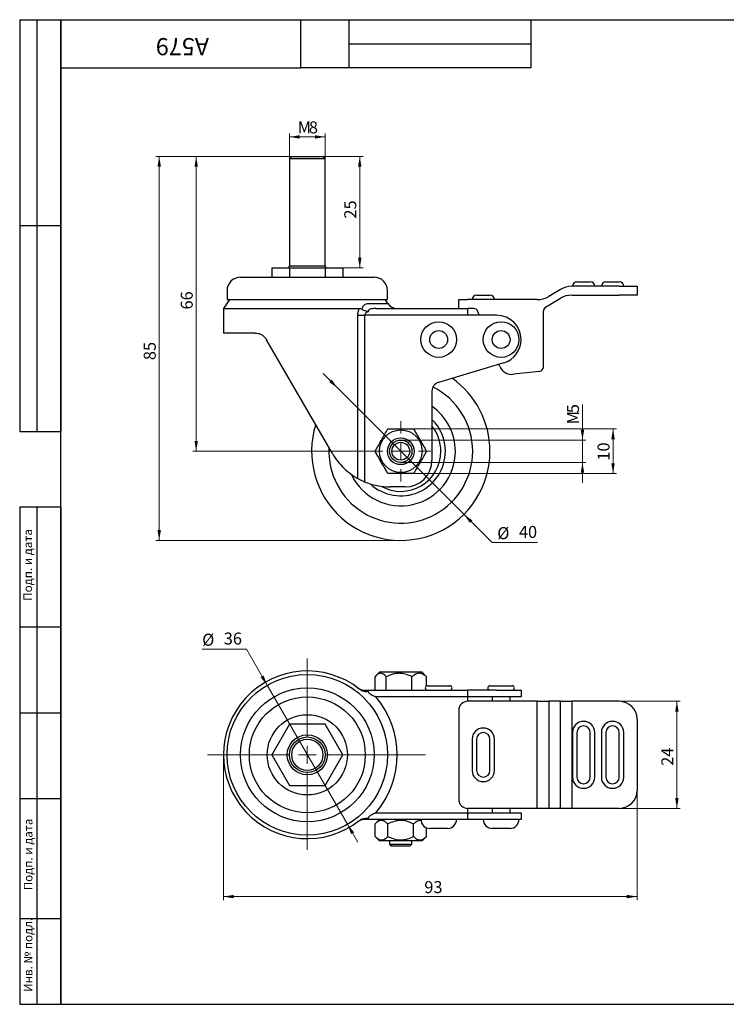
# Model space of a CAD drawing. Units: millimetres. Extents: x 8 to 420, y -1 to 292.
# Drawn here: x 8 to 214, y 5 to 292 of the extents above; entities that cross this region are included whole.
import ezdxf

# ---------------------------------------------------------------- set-up
doc = ezdxf.new("R2010")
doc.units = ezdxf.units.MM
doc.styles.add('SLDTEXTSTYLE0', font='TXT', dxfattribs={"width": 0.7, "bigfont": 'bigfont'})
doc.styles.add('SLDTEXTSTYLE1', font='TXT', dxfattribs={"width": 0.7})
doc.dimstyles.new('SLDDIMSTYLE0', dxfattribs={"dimtxt": 3.5, "dimasz": 3, "dimexe": 0, "dimexo": 0.0625, "dimgap": 0.875, "dimtad": 2, "dimdec": 0, "dimlfac": 0.769231, "dimrnd": 1e-09, "dimzin": 12, "dimdsep": 46, "dimtxsty": 'SLDTEXTSTYLE1', "dimsah": 1, "dimcen": 0.09, "dimadec": 0, "dimazin": 3, "dimtfac": 1, "dimtdec": 1, "dimtofl": 0, "dimtmove": 0, "dimatfit": 3, "dimfxl": 0, "dimfrac": 2, "dimtolj": 1, "dimtzin": 12, "dimarcsym": 0})
doc.dimstyles.new('SLDDIMSTYLE1', dxfattribs={"dimtxt": 3.5, "dimasz": 3, "dimexe": 0, "dimexo": 0.0625, "dimgap": 0.875, "dimtad": 2, "dimdec": 1, "dimlfac": 0.769231, "dimrnd": 1e-09, "dimzin": 12, "dimdsep": 46, "dimtxsty": 'SLDTEXTSTYLE1', "dimsah": 1, "dimcen": 0.09, "dimadec": 0, "dimazin": 3, "dimtfac": 1, "dimtdec": 1, "dimtmove": 0, "dimatfit": 0, "dimfxl": 0, "dimfrac": 2, "dimtolj": 1, "dimtzin": 12, "dimarcsym": 0})
doc.dimstyles.new('SLDDIMSTYLE2', dxfattribs={"dimtxt": 3.5, "dimasz": 3, "dimexe": 0, "dimexo": 0.0625, "dimgap": 0.875, "dimtad": 2, "dimdec": 1, "dimlfac": 0.769231, "dimrnd": 1e-09, "dimzin": 12, "dimdsep": 46, "dimtxsty": 'SLDTEXTSTYLE1', "dimsah": 1, "dimcen": 0.09, "dimadec": 0, "dimazin": 3, "dimtfac": 1, "dimtdec": 1, "dimtofl": 0, "dimtmove": 0, "dimatfit": 3, "dimfxl": 0, "dimfrac": 2, "dimtolj": 1, "dimtzin": 12, "dimarcsym": 0})
doc.dimstyles.new('SLDDIMSTYLE3', dxfattribs={"dimtxt": 3.5, "dimasz": 3, "dimexe": 0, "dimexo": 0.0625, "dimgap": 0.875, "dimtad": 0, "dimtih": 1, "dimtoh": 1, "dimdec": 1, "dimlfac": 0.769231, "dimrnd": 1e-09, "dimzin": 12, "dimdsep": 46, "dimtxsty": 'SLDTEXTSTYLE1', "dimsah": 1, "dimcen": 0, "dimadec": 0, "dimazin": 3, "dimtfac": 1, "dimtdec": 1, "dimtmove": 0, "dimatfit": 3, "dimfxl": 0, "dimfrac": 2, "dimtolj": 1, "dimtzin": 12, "dimarcsym": 0})

# ---------------------------------------------------------------- blocks, each defined once
blk = doc.blocks.new('_D')
at = {"color": 7, "linetype": 'Continuous', "lineweight": 0}
for p, q in [((87.31, 252.14), (47.68, 252.14)), ((48.68, 140.21), (48.68, 252.14)), ((119.11, 140.21), (47.68, 140.21))]:
    blk.add_line(p, q, dxfattribs=at)
at = {"color": 7, "linetype": 'Continuous', "lineweight": 18}
for points in [[(48.68, 252.14), (48.18, 249.14), (49.18, 249.14)], [(48.68, 140.21), (49.18, 143.21), (48.18, 143.21)]]:
    blk.add_solid(points, dxfattribs=at)
at = {"color": 7, "linetype": 'Continuous', "lineweight": 18, "insert": (44.17, 192.77), "char_height": 3.5, "attachment_point": 1, "rotation": 90, "style": 'SLDTEXTSTYLE1'}
blk.add_mtext('85', dxfattribs=at)
blk = doc.blocks.new('_D_1')
at = {"color": 7, "linetype": 'Continuous', "lineweight": 0}
for p, q in [((87.31, 252.14), (58.46, 252.14)), ((59.46, 166.21), (59.46, 252.14)), ((110.3, 166.21), (58.46, 166.21))]:
    blk.add_line(p, q, dxfattribs=at)
at = {"color": 7, "linetype": 'Continuous', "lineweight": 18}
for points in [[(59.46, 252.14), (58.96, 249.14), (59.96, 249.14)], [(59.46, 166.21), (59.96, 169.21), (58.96, 169.21)]]:
    blk.add_solid(points, dxfattribs=at)
at = {"color": 7, "linetype": 'Continuous', "lineweight": 18, "insert": (54.95, 207.54), "char_height": 3.5, "attachment_point": 1, "rotation": 90, "style": 'SLDTEXTSTYLE1'}
blk.add_mtext('66', dxfattribs=at)
blk = doc.blocks.new('_D_2')
at = {"color": 7, "linetype": 'Continuous', "lineweight": 0}
for p, q in [((172.08, 169.46), (172.08, 179.85)), ((119.11, 169.46), (173.08, 169.46)), ((172.08, 169.46), (172.08, 162.96)), ((119.11, 162.96), (173.08, 162.96)), ((172.08, 162.96), (172.08, 156.96))]:
    blk.add_line(p, q, dxfattribs=at)
at = {"color": 7, "linetype": 'Continuous', "lineweight": 18}
for points in [[(172.08, 169.46), (172.58, 172.46), (171.58, 172.46)], [(172.08, 162.96), (171.58, 159.96), (172.58, 159.96)]]:
    blk.add_solid(points, dxfattribs=at)
at = {"color": 7, "linetype": 'Continuous', "lineweight": 18, "char_height": 3.5, "attachment_point": 1, "rotation": 90, "style": 'SLDTEXTSTYLE1'}
for s, insert in [('5', (167.57, 177.31)), ('M', (167.57, 174.05))]:
    blk.add_mtext(s, dxfattribs=dict(at, insert=insert))
blk = doc.blocks.new('_D_3')
at = {"color": 7, "linetype": 'Continuous', "lineweight": 0}
for p, q in [((122.86, 172.71), (181.99, 172.71)), ((180.99, 172.71), (180.99, 159.71)), ((122.86, 159.71), (181.99, 159.71))]:
    blk.add_line(p, q, dxfattribs=at)
at = {"color": 7, "linetype": 'Continuous', "lineweight": 18}
for points in [[(180.99, 172.71), (180.49, 169.71), (181.49, 169.71)], [(180.99, 159.71), (181.49, 162.71), (180.49, 162.71)]]:
    blk.add_solid(points, dxfattribs=at)
at = {"color": 7, "linetype": 'Continuous', "lineweight": 18, "insert": (176.48, 163.47), "char_height": 3.5, "attachment_point": 1, "rotation": 90, "style": 'SLDTEXTSTYLE1'}
blk.add_mtext('10', dxfattribs=at)
blk = doc.blocks.new('_D_4')
at = {"color": 7, "linetype": 'Continuous', "lineweight": 0}
for p, q in [((100.72, 184.6), (96.48, 188.84)), ((100.72, 184.6), (137.49, 147.83)), ((137.49, 147.83), (145.74, 139.58)), ((145.74, 139.58), (158.99, 139.58))]:
    blk.add_line(p, q, dxfattribs=at)
at = {"color": 7, "linetype": 'Continuous', "lineweight": 18}
for points in [[(100.72, 184.6), (98.95, 187.07), (98.25, 186.36)], [(137.49, 147.83), (139.26, 145.35), (139.97, 146.06)]]:
    blk.add_solid(points, dxfattribs=at)
at = {"color": 7, "linetype": 'Continuous', "lineweight": 18, "char_height": 3.5, "attachment_point": 1, "style": 'SLDTEXTSTYLE1'}
for s, insert in [('%%c', (147.24, 144.09)), ('40', (153.56, 144.44))]:
    blk.add_mtext(s, dxfattribs=dict(at, insert=insert))
blk = doc.blocks.new('_D_5')
at = {"color": 7, "linetype": 'Continuous', "lineweight": 0}
for p, q in [((86.66, 251.49), (86.66, 258.83)), ((97.06, 251.49), (97.06, 258.83)), ((86.66, 257.83), (97.06, 257.83))]:
    blk.add_line(p, q, dxfattribs=at)
at = {"color": 7, "linetype": 'Continuous', "lineweight": 18}
for points in [[(86.66, 257.83), (89.66, 257.33), (89.66, 258.33)], [(97.06, 257.83), (94.06, 258.33), (94.06, 257.33)]]:
    blk.add_solid(points, dxfattribs=at)
at = {"color": 7, "linetype": 'Continuous', "lineweight": 18, "char_height": 3.5, "attachment_point": 1, "style": 'SLDTEXTSTYLE1'}
for s, insert in [('M', (89.06, 262.35)), ('8', (92.32, 262.35))]:
    blk.add_mtext(s, dxfattribs=dict(at, insert=insert))
blk = doc.blocks.new('_D_6')
at = {"color": 7, "linetype": 'Continuous', "lineweight": 0}
for p, q in [((96.41, 252.14), (108.15, 252.14)), ((107.15, 252.14), (107.15, 219.64)), ((102.22, 219.64), (108.15, 219.64))]:
    blk.add_line(p, q, dxfattribs=at)
at = {"color": 7, "linetype": 'Continuous', "lineweight": 18}
for points in [[(107.15, 252.14), (106.65, 249.14), (107.65, 249.14)], [(107.15, 219.64), (107.65, 222.64), (106.65, 222.64)]]:
    blk.add_solid(points, dxfattribs=at)
at = {"color": 7, "linetype": 'Continuous', "lineweight": 18, "insert": (102.64, 234.03), "char_height": 3.5, "attachment_point": 1, "rotation": 90, "style": 'SLDTEXTSTYLE1'}
blk.add_mtext('25', dxfattribs=at)
blk = doc.blocks.new('SW_CENTERMARKSYMBOL_0')
at = {"color": 0, "linetype": 'Continuous', "lineweight": 18}
for p, q in [((0, 5.2), (0, 8.81)), ((-5.2, 0), (-8.81, 0)), ((0, 0), (-2.6, 0)), ((0, 0), (0, 2.6)), ((0, 0), (0, -2.6)), ((0, 0), (2.6, 0)), ((5.2, 0), (8.81, 0)), ((0, -5.2), (0, -8.81))]:
    blk.add_line(p, q, dxfattribs=at)
blk = doc.blocks.new('_D_7')
at = {"color": 7, "linetype": 'Continuous', "lineweight": 0}
for p, q in [((182.81, 93.32), (200.61, 93.32)), ((199.61, 62.12), (199.61, 93.32)), ((182.81, 62.12), (200.61, 62.12))]:
    blk.add_line(p, q, dxfattribs=at)
at = {"color": 7, "linetype": 'Continuous', "lineweight": 18}
for points in [[(199.61, 93.32), (199.11, 90.32), (200.11, 90.32)], [(199.61, 62.12), (200.11, 65.12), (199.11, 65.12)]]:
    blk.add_solid(points, dxfattribs=at)
at = {"color": 7, "linetype": 'Continuous', "lineweight": 18, "insert": (195.09, 74.51), "char_height": 3.5, "attachment_point": 1, "rotation": 90, "style": 'SLDTEXTSTYLE1'}
blk.add_mtext('24', dxfattribs=at)
blk = doc.blocks.new('_D_8')
at = {"color": 7, "linetype": 'Continuous', "lineweight": 0}
for p, q in [((67.42, 77.72), (67.42, 35.4)), ((188.01, 67.32), (188.01, 35.4)), ((188.01, 36.4), (67.42, 36.4))]:
    blk.add_line(p, q, dxfattribs=at)
at = {"color": 7, "linetype": 'Continuous', "lineweight": 18}
for points in [[(67.42, 36.4), (70.42, 35.9), (70.42, 36.9)], [(188.01, 36.4), (185.01, 36.9), (185.01, 35.9)]]:
    blk.add_solid(points, dxfattribs=at)
at = {"color": 7, "linetype": 'Continuous', "lineweight": 18, "insert": (125.97, 40.91), "char_height": 3.5, "attachment_point": 1, "style": 'SLDTEXTSTYLE1'}
blk.add_mtext('93', dxfattribs=at)
blk = doc.blocks.new('_D_9')
at = {"color": 7, "linetype": 'Continuous', "lineweight": 0}
for p, q in [((74.09, 108.51), (61.2, 108.51)), ((80.16, 97.99), (74.09, 108.51)), ((103.56, 57.46), (80.16, 97.99)), ((103.56, 57.46), (106.56, 52.26))]:
    blk.add_line(p, q, dxfattribs=at)
at = {"color": 7, "linetype": 'Continuous', "lineweight": 18}
for points in [[(80.16, 97.99), (79.1, 100.84), (78.23, 100.34)], [(103.56, 57.46), (104.63, 54.61), (105.5, 55.11)]]:
    blk.add_solid(points, dxfattribs=at)
at = {"color": 7, "linetype": 'Continuous', "lineweight": 18, "char_height": 3.5, "attachment_point": 1, "style": 'SLDTEXTSTYLE1'}
for s, insert in [('%%c', (61.2, 113.02)), ('36', (67.51, 113.37))]:
    blk.add_mtext(s, dxfattribs=dict(at, insert=insert))
blk = doc.blocks.new('SW_CENTERMARKSYMBOL_1')
at = {"color": 0, "linetype": 'Continuous', "lineweight": 18}
for p, q in [((0, 5.2), (0, 28.05)), ((-5.2, 0), (-29.09, 0)), ((0, 0), (-2.6, 0)), ((0, 0), (0, 2.6)), ((0, 0), (0, -2.6)), ((0, 0), (2.6, 0)), ((5.2, 0), (34.48, 0)), ((0, -5.2), (0, -27.72))]:
    blk.add_line(p, q, dxfattribs=at)

msp = doc.modelspace()

# ---------------------------------------------------------------- linework, layer by layer
at = {"color": 7, "linetype": 'Continuous', "lineweight": 25}
for p, q in [((8, 292), (20, 292)), ((8, 292), (8, 172)), ((13, 292), (13, 172)), ((20, 5), (20, 292)), ((20, 292), (415, 292)), ((20, 278), (20, 292)), ((20, 292), (90, 292)), ((20, 292), (20, 172)), ((90, 278), (90, 292)), ((90, 292), (157, 292)), ((104, 292), (104, 278)), ((157, 292), (157, 278)), ((104, 285), (157, 285)), ((20, 278), (90, 278)), ((157, 278), (90, 278)), ((87.31, 252.14), (86.66, 251.49)), ((86.66, 251.49), (86.66, 220.29)), ((97.06, 251.49), (86.66, 251.49)), ((87.31, 252.14), (96.41, 252.14)), ((97.06, 251.49), (96.41, 252.14)), ((97.06, 220.29), (97.06, 251.49)), ((8, 232), (20, 232)), ((81.51, 219.64), (81.51, 216.91)), ((81.51, 219.64), (86.69, 219.64)), ((86.69, 219.64), (86.69, 216.91)), ((86.69, 219.64), (97.04, 219.64)), ((97.04, 219.64), (97.04, 216.91)), ((97.04, 219.64), (102.22, 219.64)), ((102.22, 219.64), (102.22, 216.91)), ((72.36, 216.91), (111.36, 216.91)), ((170.46, 215.61), (172.41, 215.61)), ((172.41, 215.61), (174.36, 215.61)), ((178.91, 215.61), (180.86, 215.61)), ((180.86, 215.61), (182.81, 215.61)), ((68.46, 213.01), (68.46, 210.41)), ((115.26, 210.41), (115.26, 213.01)), ((165.66, 213.39), (162.25, 211.34)), ((182.81, 214.31), (169.01, 214.31)), ((182.81, 214.31), (188.01, 214.31)), ((188.01, 214.31), (188.01, 211.71)), ((69.14, 210.41), (67.42, 207.81)), ((68.46, 210.41), (115.26, 210.41)), ((115.34, 209.27), (114.59, 210.41)), ((136.01, 207.81), (136.01, 210.41)), ((136.01, 210.41), (138.61, 210.41)), ((158.91, 210.41), (138.61, 210.41)), ((141.21, 211.71), (143.16, 211.71)), ((143.16, 211.71), (145.11, 211.71)), ((161.34, 208.19), (165.66, 210.79)), ((169.01, 211.71), (182.81, 211.71)), ((188.01, 211.71), (182.81, 211.71)), ((67.42, 207.81), (67.42, 200.66)), ((67.42, 207.81), (107.02, 207.81)), ((111.87, 207.81), (138.61, 207.81)), ((140.33, 207.81), (138.61, 207.81)), ((138.61, 207.81), (138.61, 205.86)), ((141.99, 205.86), (141.53, 206.99)), ((160.71, 190.78), (160.71, 207.08)), ((106.59, 158.26), (106.59, 205.86)), ((106.59, 205.86), (108.55, 205.86)), ((108.55, 205.86), (108.55, 157.31)), ((138.61, 205.86), (108.55, 205.86)), ((147.06, 205.86), (138.61, 205.86)), ((76.61, 200.66), (67.42, 200.66)), ((99.17, 165.55), (79.99, 198.71)), ((149.11, 191.98), (130.06, 186.27)), ((147.9, 191.07), (147.71, 191.56)), ((159.55, 189.48), (151.95, 188.64)), ((128.21, 183.78), (128.21, 163.61)), ((8, 172), (20, 172)), ((120.41, 155.81), (116.05, 155.81)), ((8, 150), (20, 150)), ((8, 150), (8, 5)), ((13, 150), (13, 5)), ((20, 150), (20, 5)), ((8, 115), (20, 115)), ((111.62, 96.57), (111.62, 100.47)), ((112.9, 101.77), (111.88, 100.76)), ((125.31, 101.77), (112.9, 101.77)), ((114.89, 96.57), (114.89, 100.47)), ((122.38, 96.57), (122.38, 100.47)), ((126.33, 100.76), (125.31, 101.77)), ((126.32, 100.74), (126.59, 100.47)), ((126.59, 97.79), (126.59, 100.47)), ((126.91, 97.87), (133.41, 97.87)), ((145.11, 97.87), (151.61, 97.87)), ((108.55, 96.57), (138.61, 96.57)), ((126.59, 96.57), (126.59, 96.65)), ((138.61, 96.57), (138.61, 94.62)), ((147.06, 96.57), (138.61, 96.57)), ((147.06, 96.57), (154.21, 96.57)), ((154.21, 96.57), (154.21, 94.62)), ((138.61, 94.62), (111.87, 94.62)), ((138.61, 94.62), (138.61, 93.32)), ((147.06, 94.62), (138.61, 94.62)), ((158.91, 93.32), (138.61, 93.32)), ((145.76, 94.62), (145.76, 93.32)), ((154.21, 94.62), (147.06, 94.62)), ((150.96, 93.32), (150.96, 94.62)), ((158.91, 62.12), (158.91, 93.32)), ((158.91, 93.32), (162.25, 93.32)), ((162.25, 93.32), (162.25, 62.12)), ((165.66, 93.32), (162.25, 93.32)), ((165.66, 62.12), (165.66, 93.32)), ((165.66, 93.32), (169.01, 93.32)), ((169.01, 93.32), (169.01, 62.12)), ((182.81, 93.32), (169.01, 93.32)), ((8, 90), (20, 90)), ((136.01, 90.72), (136.01, 64.72)), ((86.69, 86.69), (81.51, 77.72)), ((97.04, 86.69), (86.69, 86.69)), ((102.22, 77.72), (97.04, 86.69)), ((188.01, 88.12), (188.01, 67.32)), ((169.16, 84.22), (169.16, 71.22)), ((170.46, 84.22), (170.46, 71.22)), ((174.36, 71.22), (174.36, 84.22)), ((175.66, 71.22), (175.66, 84.22)), ((177.61, 84.22), (177.61, 71.22)), ((178.91, 84.22), (178.91, 71.22)), ((182.81, 71.22), (182.81, 84.22)), ((184.11, 71.22), (184.11, 84.22)), ((139.91, 82.27), (139.91, 73.17)), ((141.21, 82.27), (141.21, 73.17)), ((145.11, 73.17), (145.11, 82.27)), ((146.41, 73.17), (146.41, 82.27)), ((81.51, 77.72), (86.69, 68.75)), ((97.04, 68.75), (102.22, 77.72)), ((86.69, 68.75), (97.04, 68.75)), ((8, 65), (20, 65)), ((111.87, 60.82), (138.61, 60.82)), ((158.91, 62.12), (138.61, 62.12)), ((138.61, 62.12), (138.61, 60.82)), ((138.61, 60.82), (138.61, 58.87)), ((138.61, 60.82), (147.06, 60.82)), ((145.76, 62.12), (145.76, 60.82)), ((147.06, 60.82), (154.21, 60.82)), ((150.96, 60.82), (150.96, 62.12)), ((154.21, 60.82), (154.21, 58.87)), ((162.25, 62.12), (158.91, 62.12)), ((165.66, 62.12), (162.25, 62.12)), ((169.01, 62.12), (165.66, 62.12)), ((182.81, 62.12), (169.01, 62.12)), ((138.61, 58.87), (108.55, 58.87)), ((112.9, 58.87), (111.6, 57.57)), ((111.6, 53.93), (111.6, 57.57)), ((115.35, 53.93), (115.35, 57.57)), ((122.86, 53.93), (122.86, 57.57)), ((147.06, 58.87), (138.61, 58.87)), ((154.21, 58.87), (147.06, 58.87)), ((126.61, 53.93), (126.61, 56.45)), ((131.23, 56.27), (127.56, 56.27)), ((132.76, 56.27), (131.23, 56.27)), ((149.43, 56.27), (145.76, 56.27)), ((150.96, 56.27), (149.43, 56.27)), ((111.6, 53.93), (112.9, 52.63)), ((124.48, 52.63), (112.9, 52.63)), ((115.86, 52.63), (115.86, 51.72)), ((115.86, 51.72), (116.51, 51.07)), ((115.86, 51.72), (122.36, 51.72)), ((121.71, 51.07), (122.36, 51.72)), ((122.36, 51.72), (122.36, 52.63)), ((125.31, 52.63), (124.48, 52.63)), ((125.31, 52.63), (126.61, 53.93)), ((121.71, 51.07), (116.51, 51.07)), ((8, 30), (20, 30)), ((8, 5), (20, 5)), ((20, 5), (415, 5))]:
    msp.add_line(p, q, dxfattribs=at)
at = {"color": 8, "linetype": 'Continuous', "lineweight": 25}
for p, q in [((86.66, 220.29), (97.06, 220.29)), ((109.8, 209.27), (115.34, 209.27))]:
    msp.add_line(p, q, dxfattribs=at)
at = {"color": 7, "linetype": 'Continuous', "lineweight": 25}
for centre, radius in [((130.16, 198.77), 5.2), ((148.36, 198.77), 5.2), ((130.16, 198.77), 2.6), ((148.36, 198.77), 2.6), ((119.11, 166.21), 6.21), ((119.11, 166.21), 3.9), ((119.11, 166.21), 3.25), ((119.11, 166.21), 2.6), ((91.86, 77.72), 23.4), ((91.86, 77.72), 19.5), ((91.86, 77.72), 16.9), ((91.86, 77.72), 11.7), ((91.86, 77.72), 5.85), ((91.86, 77.72), 5.2), ((91.86, 77.72), 4.55)]:
    msp.add_circle(centre, radius, dxfattribs=at)
for centre, radius, start, end in [((86.01, 220.29), 0.65, 270, 0), ((97.71, 220.29), 0.65, 180, 270), ((72.36, 213.01), 3.9, 90, 180), ((111.36, 213.01), 3.9, 0, 90), ((170.46, 214.31), 1.3, 90, 180), ((174.36, 214.31), 1.3, 0, 90), ((178.91, 214.31), 1.3, 90, 180), ((182.81, 214.31), 1.3, 0, 90), ((169.01, 207.81), 6.5, 90, 120.9638), ((141.21, 210.41), 1.3, 90, 180), ((145.11, 210.41), 1.3, 0, 90), ((158.91, 216.91), 6.5, 270, 300.9638), ((169.01, 205.21), 6.5, 90, 120.9638), ((118.05, 211.06), 3.25, 213.4248, 270), ((140.33, 206.51), 1.3, 21.8014, 90), ((162.01, 207.08), 1.3, 120.9638, 180), ((147.06, 198.71), 7.15, 0.4801, 90), ((147.06, 198.83), 7.15, 286.6992, 359.5199), ((151.52, 192.52), 3.9, 201.8014, 276.3402), ((159.41, 190.78), 1.3, 276.3402, 0), ((119.11, 166.21), 26, 0, 54.8548), ((130.81, 183.78), 2.6, 106.6992, 180), ((119.11, 166.21), 13, 0, 45.573), ((119.11, 166.21), 26, 162.6052, 0), ((119.11, 166.21), 13, 227.0529, 0), ((120.41, 163.61), 7.8, 270, 0), ((116.05, 175.31), 19.5, 247.3614, 270), ((91.86, 77.72), 24.44, 51.6669, 308.3331), ((126.91, 97.22), 0.65, 90, 180), ((133.41, 97.22), 0.65, 0, 90), ((145.11, 97.22), 0.65, 90, 180), ((151.61, 97.22), 0.65, 0, 90), ((108.55, 99.82), 3.25, 232.9511, 270), ((126.91, 97.22), 0.65, 180, 270), ((133.41, 97.22), 0.65, 270, 0), ((145.11, 97.22), 0.65, 180, 270), ((151.61, 97.22), 0.65, 270, 0), ((91.86, 77.72), 26.19, 319.8112, 40.1888), ((138.61, 90.72), 2.6, 90, 180), ((182.81, 88.12), 5.2, 0, 90), ((172.41, 84.22), 3.25, 90, 180), ((172.41, 84.22), 1.95, 90, 180), ((172.41, 84.22), 3.25, 0, 90), ((172.41, 84.22), 1.95, 0, 90), ((180.86, 84.22), 3.25, 90, 180), ((180.86, 84.22), 1.95, 90, 180), ((180.86, 84.22), 3.25, 0, 90), ((180.86, 84.22), 1.95, 0, 90), ((143.16, 82.27), 3.25, 90, 180), ((143.16, 82.27), 1.95, 90, 180), ((143.16, 82.27), 3.25, 0, 90), ((143.16, 82.27), 1.95, 0, 90), ((143.16, 73.17), 3.25, 180, 270), ((143.16, 73.17), 1.95, 180, 270), ((143.16, 73.17), 1.95, 270, 0), ((143.16, 73.17), 3.25, 270, 0), ((172.41, 71.22), 3.25, 180, 270), ((172.41, 71.22), 1.95, 180, 270), ((172.41, 71.22), 1.95, 270, 0), ((172.41, 71.22), 3.25, 270, 0), ((180.86, 71.22), 3.25, 180, 270), ((180.86, 71.22), 1.95, 180, 270), ((180.86, 71.22), 1.95, 270, 0), ((180.86, 71.22), 3.25, 270, 0), ((182.81, 67.32), 5.2, 270, 0), ((138.61, 64.72), 2.6, 180, 270), ((108.55, 55.62), 3.25, 90, 127.0489), ((127.56, 58.87), 2.6, 180, 270), ((132.76, 58.87), 2.6, 270, 0), ((145.76, 58.87), 2.6, 180, 270), ((150.96, 58.87), 2.6, 270, 0)]:
    msp.add_arc(centre, radius, start, end, dxfattribs=at)
at = {"color": 8, "linetype": 'Continuous', "lineweight": 25}
for radius, start, end in [(20.96, 0, 63.4095), (15.92, 0, 55.1258), (11.7, 0, 38.9424), (20.96, 177.08, 0), (15.92, 205.3136, 0), (11.7, 240.8675, 0)]:
    msp.add_arc((119.11, 166.21), radius, start, end, dxfattribs=at)
at = {"color": 7, "linetype": 'Continuous', "lineweight": 25}
for points, knots in [([(106.59, 205.86), (106.59, 206.21), (106.63, 206.54), (106.78, 207.2), (106.89, 207.51), (107.02, 207.81)], [0, 0, 0, 0, 0.5, 0.5, 1, 1, 1, 1]), ([(107.02, 207.81), (107.16, 207.81), (107.29, 207.8), (107.58, 207.72), (107.72, 207.66), (107.86, 207.58)], [0, 0, 0, 0, 0.5, 0.5, 1, 1, 1, 1]), ([(107.86, 207.58), (107.86, 207.87), (107.93, 208.13), (108.15, 208.57), (108.3, 208.74), (108.67, 209.02), (108.87, 209.11), (109.31, 209.24), (109.55, 209.27), (109.8, 209.27)], [0, 0, 0, 0, 0.25, 0.25, 0.5, 0.5, 0.75, 0.75, 1, 1, 1, 1]), ([(107.86, 207.58), (108.14, 207.43), (108.42, 207.3), (108.88, 207.14), (109.04, 207.09), (109.36, 207.01), (109.52, 206.98), (109.68, 206.96)], [0, 0, 0, 0, 0.5, 0.5, 0.75, 0.75, 1, 1, 1, 1]), ([(109.68, 206.96), (109.43, 206.85), (109.19, 206.72), (108.87, 206.46), (108.77, 206.37), (108.61, 206.14), (108.55, 206.01), (108.55, 205.86)], [0, 0, 0, 0, 0.5, 0.5, 0.75, 0.75, 1, 1, 1, 1]), ([(111.87, 207.81), (111.63, 207.81), (111.4, 207.8), (110.93, 207.76), (110.7, 207.74), (110.37, 207.66), (110.26, 207.63), (110.05, 207.56), (109.95, 207.52), (109.77, 207.41), (109.69, 207.34), (109.63, 207.21), (109.62, 207.16), (109.63, 207.06), (109.65, 207.01), (109.68, 206.96)], [0, 0, 0, 0, 0.25, 0.25, 0.5, 0.5, 0.625, 0.625, 0.75, 0.75, 0.875, 0.875, 0.9375, 0.9375, 1, 1, 1, 1]), ([(76.61, 200.66), (76.92, 200.66), (77.23, 200.63), (77.7, 200.51), (77.85, 200.47), (78.16, 200.35), (78.31, 200.28), (78.76, 200.04), (79.04, 199.83), (79.57, 199.33), (79.8, 199.05), (79.99, 198.71)], [0, 0, 0, 0, 0.25, 0.25, 0.375, 0.375, 0.5, 0.5, 0.75, 0.75, 1, 1, 1, 1]), ([(111.6, 166.21), (111.86, 166.66), (112.38, 167.56), (113.15, 168.89), (113.85, 170.11), (114.57, 171.36), (115.06, 172.2), (115.35, 172.71)], [0, 0, 0, 0, 0.216188, 0.439767, 0.593423, 0.752213, 1, 1, 1, 1]), ([(115.35, 172.71), (115.87, 172.71), (116.91, 172.71), (118.45, 172.71), (119.85, 172.71), (121.3, 172.71), (122.27, 172.71), (122.86, 172.71)], [0, 0, 0, 0, 0.216188, 0.439767, 0.593423, 0.752213, 1, 1, 1, 1]), ([(122.86, 172.71), (123.07, 172.34), (123.49, 171.62), (124.14, 170.49), (124.8, 169.36), (125.46, 168.2), (126.07, 167.15), (126.44, 166.5), (126.61, 166.21)], [0, 0, 0, 0, 0.18273, 0.348094, 0.513141, 0.685332, 0.857931, 1, 1, 1, 1]), ([(99.17, 165.55), (100.11, 163.93), (101.25, 162.5), (103.18, 160.64), (103.85, 160.08), (105.21, 159.09), (105.9, 158.65), (106.59, 158.26)], [0, 0, 0, 0, 0.5, 0.5, 0.75, 0.75, 1, 1, 1, 1]), ([(115.35, 159.71), (115.18, 160), (114.81, 160.65), (114.2, 161.7), (113.54, 162.86), (112.88, 163.99), (112.23, 165.12), (111.82, 165.84), (111.6, 166.21)], [0, 0, 0, 0, 0.142069, 0.314668, 0.486859, 0.651906, 0.81727, 1, 1, 1, 1]), ([(126.61, 166.21), (126.35, 165.77), (125.83, 164.86), (125.06, 163.53), (124.36, 162.31), (123.64, 161.06), (123.15, 160.22), (122.86, 159.71)], [0, 0, 0, 0, 0.216188, 0.439767, 0.593423, 0.752213, 1, 1, 1, 1]), ([(106.59, 158.26), (106.87, 158.11), (107.18, 157.94), (107.68, 157.7), (107.85, 157.62), (108.19, 157.47), (108.37, 157.39), (108.55, 157.31)], [0, 0, 0, 0, 0.5, 0.5, 0.75, 0.75, 1, 1, 1, 1]), ([(122.86, 159.71), (122.34, 159.71), (121.3, 159.71), (119.76, 159.71), (118.36, 159.71), (116.91, 159.71), (115.94, 159.71), (115.35, 159.71)], [0, 0, 0, 0, 0.216188, 0.439767, 0.593423, 0.752213, 1, 1, 1, 1]), ([(114.89, 100.47), (114.7, 100.67), (114.35, 101.05), (113.78, 101.41), (113.21, 101.52), (112.63, 101.36), (112.09, 100.98), (111.77, 100.63), (111.62, 100.47)], [0, 0, 0, 0, 0.1827114, 0.3454693, 0.5131375, 0.6825776, 0.8579449, 1, 1, 1, 1]), ([(122.38, 100.47), (121.87, 100.71), (120.82, 101.19), (119.29, 101.5), (117.89, 101.47), (116.45, 101.18), (115.48, 100.74), (114.89, 100.47)], [0, 0, 0, 0, 0.216188, 0.439767, 0.593423, 0.752213, 1, 1, 1, 1]), ([(126.59, 100.47), (126.3, 100.71), (125.72, 101.19), (124.85, 101.5), (124.06, 101.47), (123.25, 101.18), (122.71, 100.74), (122.38, 100.47)], [0, 0, 0, 0, 0.216188, 0.439767, 0.593423, 0.752213, 1, 1, 1, 1]), ([(107.86, 96.4), (108.13, 96.3), (108.43, 96.24), (109.04, 96.19), (109.36, 96.2), (109.68, 96.23)], [0, 0, 0, 0, 0.5, 0.5, 1, 1, 1, 1]), ([(108.55, 96.57), (108.55, 96.57), (108.61, 96.56), (108.77, 96.51), (108.87, 96.48), (109.09, 96.42), (109.2, 96.38), (109.44, 96.31), (109.56, 96.27), (109.68, 96.23)], [0, 0, 0, 0, 0.25, 0.25, 0.5, 0.5, 0.75, 0.75, 1, 1, 1, 1]), ([(109.68, 96.23), (109.65, 96.2), (109.63, 96.16), (109.62, 96.08), (109.63, 96.03), (109.69, 95.9), (109.77, 95.81), (109.95, 95.65), (110.05, 95.58), (110.25, 95.44), (110.36, 95.38), (110.7, 95.18), (110.93, 95.07), (111.39, 94.84), (111.63, 94.73), (111.87, 94.62)], [0, 0, 0, 0, 0.0625, 0.0625, 0.125, 0.125, 0.25, 0.25, 0.375, 0.375, 0.5, 0.5, 0.75, 0.75, 1, 1, 1, 1]), ([(111.87, 60.82), (111.63, 60.72), (111.4, 60.61), (110.93, 60.38), (110.7, 60.26), (110.37, 60.07), (110.26, 60.01), (110.05, 59.87), (109.95, 59.79), (109.77, 59.63), (109.69, 59.55), (109.63, 59.41), (109.62, 59.37), (109.63, 59.28), (109.65, 59.24), (109.68, 59.21)], [0, 0, 0, 0, 0.25, 0.25, 0.5, 0.5, 0.625, 0.625, 0.75, 0.75, 0.875, 0.875, 0.9375, 0.9375, 1, 1, 1, 1]), ([(107.02, 58.55), (107.16, 58.66), (107.29, 58.75), (107.58, 58.92), (107.72, 59), (107.86, 59.05)], [0, 0, 0, 0, 0.5, 0.5, 1, 1, 1, 1]), ([(107.86, 59.05), (108.14, 59.15), (108.42, 59.2), (108.88, 59.24), (109.04, 59.24), (109.36, 59.24), (109.52, 59.23), (109.68, 59.21)], [0, 0, 0, 0, 0.5, 0.5, 0.75, 0.75, 1, 1, 1, 1]), ([(109.68, 59.21), (109.43, 59.13), (109.19, 59.06), (108.87, 58.97), (108.77, 58.94), (108.61, 58.89), (108.55, 58.87), (108.55, 58.87)], [0, 0, 0, 0, 0.5, 0.5, 0.75, 0.75, 1, 1, 1, 1]), ([(115.35, 57.57), (115.1, 57.81), (114.57, 58.29), (113.8, 58.6), (113.1, 58.57), (112.38, 58.28), (111.9, 57.84), (111.6, 57.57)], [0, 0, 0, 0, 0.2161879, 0.4397674, 0.5934227, 0.7522133, 1, 1, 1, 1]), ([(122.86, 57.57), (122.34, 57.81), (121.3, 58.29), (119.76, 58.6), (118.36, 58.57), (116.91, 58.28), (115.94, 57.84), (115.35, 57.57)], [0, 0, 0, 0, 0.2161879, 0.4397674, 0.5934227, 0.7522133, 1, 1, 1, 1]), ([(125.02, 58.52), (124.94, 58.54), (124.65, 58.63), (124.14, 58.5), (123.49, 58.16), (123.07, 57.77), (122.86, 57.57)], [0, 0, 0, 0, 0.10483, 0.388171, 0.681263, 1, 1, 1, 1]), ([(111.6, 53.93), (111.86, 53.7), (112.38, 53.22), (113.15, 52.9), (113.85, 52.93), (114.57, 53.23), (115.06, 53.66), (115.35, 53.93)], [0, 0, 0, 0, 0.216188, 0.439767, 0.593423, 0.752213, 1, 1, 1, 1]), ([(115.35, 53.93), (115.87, 53.7), (116.91, 53.22), (118.45, 52.9), (119.85, 52.93), (121.3, 53.23), (122.27, 53.66), (122.86, 53.93)], [0, 0, 0, 0, 0.216188, 0.439767, 0.593423, 0.752213, 1, 1, 1, 1]), ([(122.86, 53.93), (123.07, 53.73), (123.48, 53.35), (124.13, 53), (124.79, 52.88), (125.46, 53.04), (126.07, 53.42), (126.44, 53.77), (126.61, 53.93)], [0, 0, 0, 0, 0.182711, 0.345469, 0.513138, 0.682578, 0.857945, 1, 1, 1, 1])]:
    msp.add_open_spline(points, degree=3, knots=knots, dxfattribs=at)
msp.add_open_spline([(107.86, 96.4), (107.58, 96.5), (107.29, 96.68), (107.02, 96.89)], degree=3, dxfattribs=at)

# ---------------------------------------------------------------- block references
at = {"color": 7, "linetype": 'Continuous', "lineweight": 18}
for name, p in [('SW_CENTERMARKSYMBOL_0', (119.11, 166.21)), ('SW_CENTERMARKSYMBOL_1', (91.86, 77.72))]:
    msp.add_blockref(name, p, dxfattribs=at)

# ---------------------------------------------------------------- texts
at = {"color": 7, "linetype": 'Continuous', "lineweight": 0}
for s, insert, char_height, attachment_point, rotation, style in [('A579', (55.44, 281.64), 5, 2, 180, 'SLDTEXTSTYLE1'), ('Подп. и дата', (9.1, 122.62), 2.5, 1, 90, 'SLDTEXTSTYLE0'), ('Подп. и дата', (9.22, 38.23), 2.5, 1, 90, 'SLDTEXTSTYLE0'), ('Инв. № подл.', (9.2, 8.61), 2.5, 1, 90, 'SLDTEXTSTYLE0')]:
    msp.add_mtext(s, dxfattribs=dict(at, insert=insert, char_height=char_height, attachment_point=attachment_point, rotation=rotation, style=style))

# ---------------------------------------------------------------- dimensions: what is measured, and where the dimension line sits
at = {"color": 7, "linetype": 'Continuous', "lineweight": 18}
dim = msp.add_linear_dim(base=(97.06, 257.83), p1=(86.66, 251.49), p2=(97.06, 251.49), text='M<>', dimstyle='SLDDIMSTYLE2', dxfattribs=at)
dim.commit()
dim.dimension.update_dxf_attribs({"geometry": '_D_5', "text_midpoint": (91.96, 257.83), "dimtype": 160})
for base, p1, p2, dimstyle, picture, middle in [((48.68, 252.14), (119.11, 140.21), (87.31, 252.14), 'SLDDIMSTYLE0', '_D', (48.68, 195.31)), ((59.46, 252.14), (110.3, 166.21), (87.31, 252.14), 'SLDDIMSTYLE0', '_D_1', (59.46, 210.08)), ((107.15, 219.64), (96.41, 252.14), (102.22, 219.64), 'SLDDIMSTYLE2', '_D_6', (107.15, 236.56)), ((180.99, 159.71), (122.86, 172.71), (122.86, 159.71), 'SLDDIMSTYLE2', '_D_3', (180.99, 165.64)), ((199.61, 93.32), (182.81, 62.12), (182.81, 93.32), 'SLDDIMSTYLE2', '_D_7', (199.61, 77.23))]:
    dim = msp.add_linear_dim(base=base, p1=p1, p2=p2, angle=90, dimstyle=dimstyle, dxfattribs=at)
    dim.commit()
    dim.dimension.update_dxf_attribs({"geometry": picture, "text_midpoint": middle, "dimtype": 160})
for p1, p2, picture, middle in [((137.49, 147.83), (100.72, 184.6), '_D_4', (153.11, 143.08)), ((80.16, 97.99), (103.56, 57.46), '_D_9', (66.89, 112.01))]:
    dim = msp.add_diameter_dim_2p(p1=p1, p2=p2, dimstyle='SLDDIMSTYLE3', dxfattribs=at)
    dim.commit()
    dim.dimension.update_dxf_attribs({"geometry": picture, "text_midpoint": middle, "dimtype": 163})
dim = msp.add_linear_dim(base=(172.08, 162.96), p1=(119.11, 169.46), p2=(119.11, 162.96), angle=90, text='M<>', dimstyle='SLDDIMSTYLE1', dxfattribs=at)
dim.commit()
dim.dimension.update_dxf_attribs({"geometry": '_D_2', "text_midpoint": (172.08, 176.95), "dimtype": 160})
dim = msp.add_linear_dim(base=(67.42, 36.4), p1=(188.01, 67.32), p2=(67.42, 77.72), dimstyle='SLDDIMSTYLE0', dxfattribs=at)
dim.commit()
dim.dimension.update_dxf_attribs({"geometry": '_D_8', "text_midpoint": (128.5, 36.4), "dimtype": 160})

doc.saveas('drawing.dxf')
